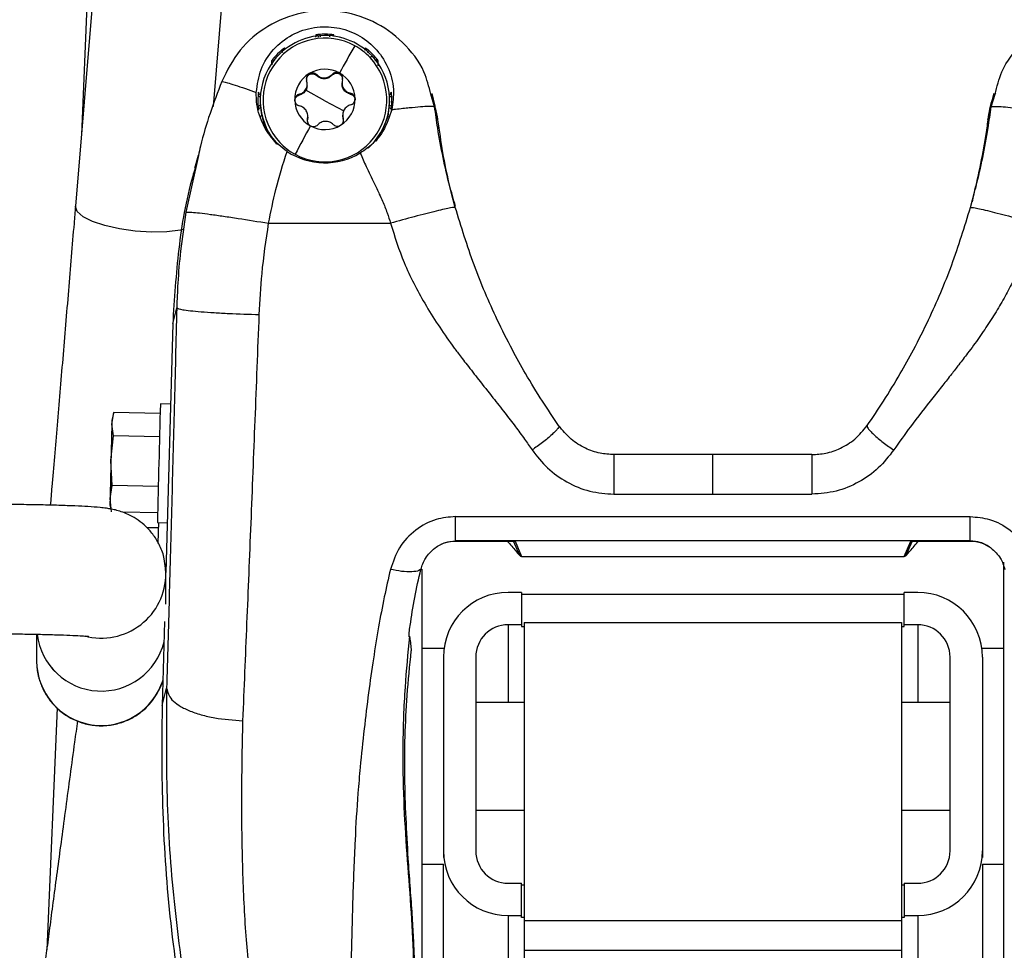
# Model space of a CAD drawing. Extents: x -8513 to 11880, y -414 to 8400.
# Drawn here: x 6497 to 6588, y 3505 to 3591 of the extents above; entities that cross this region are included whole.
import ezdxf

# ---------------------------------------------------------------- set-up
doc = ezdxf.new("R2010")
doc.units = 0
doc.header["$LTSCALE"] = 25
doc.layers.add('Arcering', color=1, linetype='Continuous')
doc.layers.add('Contour', color=4, linetype='Continuous')

# ---------------------------------------------------------------- blocks, each defined once
blk = doc.blocks.new('Ventura 400-EZ VA')
at = {"layer": 'Arcering'}
for p, q in [((563.165, 1563.553), (563.121, 1563.33)), ((564.861, 1563.421), (564.835, 1563.553)), ((560.286, 1562.208), (560.236, 1562.34)), ((563.238, 1559.781), (563.238, 1559.866)), ((564.663, 1559.812), (564.663, 1559.896)), ((557.912, 1558.053), (557.842, 1558.233)), ((561.62, 1557.968), (561.62, 1558.053)), ((564, 1557.425), (562.232, 1558.436)), ((566.357, 1558.069), (566.357, 1558.154)), ((574.175, 1556.889), (573.82, 1558.048)), ((625.825, 1556.889), (626.18, 1558.048)), ((564, 1557.425), (565.768, 1556.496)), ((574.487, 1555.674), (574.175, 1556.889)), ((625.513, 1555.674), (625.825, 1556.889)), ((562.382, 1555.661), (562.382, 1555.745)), ((565.694, 1555.732), (565.694, 1555.816)), ((552.264, 1552.371), (551.103, 1547.098)), ((558.774, 1546.08), (570.089, 1546.08)), ((549.879, 1536.749), (550.253, 1538.233)), ((590.813, 1520.947), (609.187, 1520.947)), ((576.122, 1518.867), (623.878, 1518.867)), ((576.122, 1516.596), (576.122, 1518.867)), ((623.878, 1516.596), (623.878, 1518.867)), ((623.878, 1516.602), (576.122, 1516.602)), ((576.122, 1516.596), (581.166, 1516.596)), ((582.087, 1515.248), (581.511, 1516.59)), ((581.638, 1516.58), (582.24, 1515.177)), ((617.76, 1515.177), (618.362, 1516.58)), ((618.489, 1516.59), (617.913, 1515.248)), ((618.834, 1516.596), (623.878, 1516.596)), ((582.24, 1515.177), (617.76, 1515.177)), ((581, 1508.835), (581, 1501.627)), ((619, 1508.835), (619, 1501.627)), ((548.913, 1501.339), (549.315, 1502.935)), ((581, 1481.852), (581, 1464.714)), ((619, 1481.852), (619, 1464.714)), ((582.5, 1481.381), (617.5, 1481.381)), ((582.5, 1478.63), (617.5, 1478.63))]:
    blk.add_line(p, q, dxfattribs=at)
at = {"layer": 'Arcering', "flags": 128}
for points in [[(568.937, 1560.694), (568.939, 1560.787), (568.944, 1561.16)], [(541.025, 1547.16), (540.85, 1547.634), (540.852, 1547.665)], [(550.91, 1545.509), (550.603, 1545.449), (549.33, 1545.299), (547.9, 1545.266), (546.402, 1545.353), (544.932, 1545.554), (543.581, 1545.857), (542.435, 1546.242), (541.564, 1546.686), (541.025, 1547.16)], [(581.607, 1516.582), (581.616, 1516.581), (581.638, 1516.58)], [(618.393, 1516.582), (618.384, 1516.581), (618.362, 1516.58)]]:
    blk.add_lwpolyline(points, dxfattribs=at)
at = {"layer": 'Arcering'}
for centre, radius, start, end in [((563.999, 1557.517), 5.742, 61.2037, 223.2106), ((925.952, 1359.646), 412.535, 150.53814, 150.94093), ((564.002, 1557.513), 5.744, 43.24232, 61.23959), ((452.946, 1605.881), 122.796, 339.1379, 339.23249), ((564.001, 1557.517), 5.742, 241.2037, 43.2106), ((569.243, 1560.39), 1.496, 125.59604, 134.94345), ((759.858, 1564.03), 200.823, 180.81867, 180.93157), ((533.425, 1572.489), 39.402, 338.50789, 338.78802), ((558.203, 1555.889), 0.2, 106.03785, 189.26403), ((563.994, 1556.83), 5.867, 189.2966, 201.11208), ((958.697, 1339.861), 450.761, 151.47567, 151.85531), ((563.998, 1557.52), 5.744, 223.24232, 241.23959), ((543.251, 1513.594), 5.999, 255.09886, 359.9781), ((543.25, 1505.488), 6, 180.03207, 342.64735)]:
    blk.add_arc(centre, radius, start, end, dxfattribs=at)
for points, knots in [([(563.165, 1563.553), (563.167, 1563.553), (563.19, 1563.556), (563.237, 1563.553), (563.3, 1563.527), (563.351, 1563.482), (563.386, 1563.422), (563.39, 1563.377), (563.392, 1563.355)], [0, 0, 0, 0, 0.011004, 0.208809, 0.406594, 0.60438, 0.802183, 1, 1, 1, 1]), ([(563.588, 1563.387), (563.584, 1563.424), (563.577, 1563.5), (563.536, 1563.565), (563.514, 1563.599)], [0, 0, 0, 0, 0.476898, 1, 1, 1, 1]), ([(564.486, 1563.599), (564.464, 1563.565), (564.423, 1563.5), (564.416, 1563.424), (564.412, 1563.387)], [0, 0, 0, 0, 0.523102, 1, 1, 1, 1]), ([(559.476, 1561.344), (559.448, 1561.367), (559.389, 1561.416), (559.314, 1561.433), (559.275, 1561.442)], [0, 0, 0, 0, 0.476898, 1, 1, 1, 1]), ([(559.962, 1562.128), (559.97, 1562.089), (559.987, 1562.014), (560.036, 1561.955), (560.059, 1561.927)], [0, 0, 0, 0, 0.523102, 1, 1, 1, 1]), ([(567.941, 1561.927), (567.964, 1561.955), (568.013, 1562.014), (568.03, 1562.089), (568.038, 1562.128)], [0, 0, 0, 0, 0.4768982, 1, 1, 1, 1]), ([(568.725, 1561.442), (568.686, 1561.433), (568.611, 1561.416), (568.552, 1561.367), (568.524, 1561.344)], [0, 0, 0, 0, 0.523102, 1, 1, 1, 1]), ([(559.056, 1561.16), (559.056, 1561.161), (559.071, 1561.18), (559.106, 1561.212), (559.169, 1561.238), (559.237, 1561.242), (559.304, 1561.224), (559.339, 1561.195), (559.356, 1561.181)], [0, 0, 0, 0, 0.0110044, 0.2088091, 0.4065943, 0.6043804, 0.802183, 1, 1, 1, 1]), ([(568.644, 1561.181), (568.661, 1561.195), (568.696, 1561.224), (568.763, 1561.242), (568.831, 1561.238), (568.896, 1561.212), (568.928, 1561.178), (568.944, 1561.16)], [0, 0, 0, 0, 0.1978496, 0.3956848, 0.5935035, 0.7913213, 1, 1, 1, 1]), ([(554.421, 1559.227), (554.527, 1559.221), (554.691, 1559.212), (555.63, 1558.915), (556.538, 1558.608), (557.288, 1558.341), (557.634, 1558.218)], [0, 0, 0, 0, 0.391277, 0.601733, 0.8166, 1, 1, 1, 1]), ([(557.803, 1557.891), (557.837, 1557.869), (557.902, 1557.828), (557.978, 1557.821), (558.015, 1557.817)], [0, 0, 0, 0, 0.523102, 1, 1, 1, 1]), ([(569.985, 1557.817), (570.022, 1557.821), (570.098, 1557.828), (570.163, 1557.869), (570.197, 1557.891)], [0, 0, 0, 0, 0.476898, 1, 1, 1, 1]), ([(558.015, 1556.994), (557.978, 1556.99), (557.902, 1556.983), (557.837, 1556.942), (557.803, 1556.92)], [0, 0, 0, 0, 0.4768982, 1, 1, 1, 1]), ([(557.842, 1556.565), (557.842, 1556.566), (557.839, 1556.589), (557.842, 1556.636), (557.868, 1556.7), (557.913, 1556.75), (557.973, 1556.785), (558.018, 1556.789), (558.04, 1556.791)], [0, 0, 0, 0, 0.011004, 0.208809, 0.406594, 0.60438, 0.802183, 1, 1, 1, 1]), ([(569.96, 1556.791), (569.982, 1556.789), (570.027, 1556.785), (570.087, 1556.75), (570.132, 1556.7), (570.16, 1556.635), (570.159, 1556.588), (570.158, 1556.565)], [0, 0, 0, 0, 0.19785, 0.395685, 0.593503, 0.791321, 1, 1, 1, 1]), ([(570.197, 1556.92), (570.163, 1556.942), (570.098, 1556.983), (570.022, 1556.99), (569.985, 1556.994)], [0, 0, 0, 0, 0.5231018, 1, 1, 1, 1]), ([(574.175, 1556.889), (574.062, 1556.909), (573.887, 1556.94), (572.893, 1556.873), (571.868, 1556.781), (570.912, 1556.682), (570.329, 1556.617), (570.21, 1556.604)], [0, 0, 0, 0, 0.360181, 0.553911, 0.751702, 0.949493, 1, 1, 1, 1]), ([(575.721, 1548.961), (575.675, 1549.134), (575.382, 1550.226), (574.955, 1552.182), (574.494, 1554.623), (574.268, 1556.228), (574.175, 1556.889)], [0, 0, 0, 0, 0.065271, 0.411525, 0.757753, 1, 1, 1, 1]), ([(624.279, 1548.961), (624.325, 1549.134), (624.618, 1550.226), (625.045, 1552.182), (625.506, 1554.623), (625.732, 1556.228), (625.825, 1556.889)], [0, 0, 0, 0, 0.065271, 0.411525, 0.757753, 1, 1, 1, 1]), ([(625.825, 1556.889), (625.938, 1556.909), (626.113, 1556.94), (627.107, 1556.873), (628.132, 1556.781), (629.088, 1556.682), (629.671, 1556.617), (629.79, 1556.604)], [0, 0, 0, 0, 0.360181, 0.553911, 0.751702, 0.949493, 1, 1, 1, 1]), ([(558.774, 1546.08), (558.982, 1547.128), (559.427, 1549.381), (560.122, 1551.571), (560.493, 1552.742)], [0, 0, 0, 0, 0.465172, 1, 1, 1, 1]), ([(567.282, 1552.598), (567.461, 1552.184), (567.867, 1551.238), (568.482, 1549.979), (568.996, 1548.906), (569.408, 1547.995), (569.773, 1547.098), (569.988, 1546.404), (570.089, 1546.08)], [0, 0, 0, 0, 0.190447, 0.434984, 0.591373, 0.693033, 0.856882, 1, 1, 1, 1]), ([(551.103, 1547.098), (550.922, 1545.897), (550.594, 1543.717), (550.344, 1540.753), (550.28, 1538.998), (550.253, 1538.233)], [0, 0, 0, 0, 0.408991, 0.742262, 1, 1, 1, 1]), ([(551.103, 1547.098), (551.213, 1547.114), (551.382, 1547.138), (552.344, 1547.039), (553.334, 1546.916), (554.559, 1546.745), (556.338, 1546.48), (557.814, 1546.237), (558.774, 1546.08)], [0, 0, 0, 0, 0.239577, 0.368438, 0.5, 0.631562, 0.760423, 1, 1, 1, 1]), ([(576.095, 1547.554), (576.009, 1547.557), (575.877, 1547.561), (575.123, 1547.4), (574.348, 1547.216), (573.389, 1546.974), (571.997, 1546.609), (570.841, 1546.288), (570.089, 1546.08)], [0, 0, 0, 0, 0.239577, 0.368438, 0.5, 0.631562, 0.760423, 1, 1, 1, 1]), ([(623.905, 1547.554), (623.991, 1547.557), (624.123, 1547.561), (624.877, 1547.4), (625.652, 1547.216), (626.611, 1546.974), (628.003, 1546.609), (629.159, 1546.288), (629.911, 1546.08)], [0, 0, 0, 0, 0.239577, 0.368438, 0.5, 0.631562, 0.760423, 1, 1, 1, 1]), ([(557.908, 1537.612), (557.975, 1538.878), (558.127, 1541.713), (558.544, 1544.524), (558.774, 1546.08)], [0, 0, 0, 0, 0.446472, 1, 1, 1, 1]), ([(570.089, 1546.08), (570.476, 1544.85), (571.288, 1542.272), (573.277, 1538.49), (574.978, 1535.894), (576.082, 1534.396), (576.392, 1533.986), (576.766, 1533.496), (577.393, 1532.683), (578.339, 1531.472), (579.518, 1529.986), (580.665, 1528.534), (581.64, 1527.256), (582.485, 1526.113), (582.987, 1525.386), (583.221, 1525.047)], [0, 0, 0, 0, 0.154149, 0.323128, 0.509548, 0.525996, 0.54656, 0.571235, 0.600017, 0.66988, 0.756098, 0.828239, 0.892907, 0.950146, 1, 1, 1, 1]), ([(629.911, 1546.08), (629.784, 1545.627), (629.525, 1544.708), (629.029, 1543.336), (628.448, 1541.945), (627.775, 1540.536), (627.012, 1539.11), (626.158, 1537.667), (625.212, 1536.207), (624.359, 1534.987), (623.548, 1533.903), (622.861, 1533.011), (622.093, 1532.025), (621.291, 1531.005), (620.01, 1529.39), (618.45, 1527.417), (617.289, 1525.77), (616.779, 1525.047)], [0, 0, 0, 0, 0.056293, 0.114394, 0.174477, 0.236702, 0.301213, 0.368141, 0.437602, 0.509703, 0.5467, 0.600141, 0.644884, 0.696903, 0.756183, 0.892939, 1, 1, 1, 1]), ([(550.253, 1538.233), (550.175, 1535.151), (550.02, 1529.039), (549.784, 1520.052), (549.548, 1511.305), (549.392, 1505.724), (549.315, 1502.935)], [0, 0, 0, 0, 0.2543425, 0.5044711, 0.7523507, 1, 1, 1, 1]), ([(550.253, 1538.233), (550.36, 1538.177), (550.526, 1538.089), (551.485, 1537.965), (552.473, 1537.872), (553.696, 1537.786), (555.473, 1537.688), (556.949, 1537.642), (557.908, 1537.612)], [0, 0, 0, 0, 0.239546, 0.368418, 0.5, 0.631582, 0.760454, 1, 1, 1, 1]), ([(556.391, 1499.928), (556.517, 1502.921), (556.77, 1508.91), (557.15, 1518.239), (557.531, 1527.814), (557.782, 1534.335), (557.908, 1537.612)], [0, 0, 0, 0, 0.248729, 0.497578, 0.747475, 1, 1, 1, 1]), ([(585.681, 1527.32), (585.69, 1527.291), (585.711, 1527.23), (585.612, 1527.05), (585.407, 1526.8), (585.087, 1526.484), (584.676, 1526.125), (584.206, 1525.75), (583.714, 1525.384), (583.381, 1525.157), (583.221, 1525.047)], [0, 0, 0, 0, 0.115192, 0.238397, 0.36759, 0.5, 0.63241, 0.761603, 0.884808, 1, 1, 1, 1]), ([(614.319, 1527.32), (614.31, 1527.291), (614.289, 1527.23), (614.388, 1527.05), (614.593, 1526.8), (614.913, 1526.484), (615.324, 1526.125), (615.794, 1525.75), (616.286, 1525.384), (616.619, 1525.157), (616.779, 1525.047)], [0, 0, 0, 0, 0.115192, 0.238397, 0.36759, 0.5, 0.63241, 0.761603, 0.884808, 1, 1, 1, 1]), ([(583.221, 1525.047), (583.673, 1524.464), (584.576, 1523.299), (586.436, 1522.016), (588.534, 1521.112), (590.058, 1521.001), (590.813, 1520.947)], [0, 0, 0, 0, 0.247141, 0.494271, 0.749503, 1, 1, 1, 1]), ([(616.779, 1525.047), (616.327, 1524.464), (615.424, 1523.299), (613.565, 1522.016), (611.467, 1521.111), (609.942, 1521.001), (609.187, 1520.947)], [0, 0, 0, 0, 0.247114, 0.49427, 0.749477, 1, 1, 1, 1]), ([(590.813, 1524.62), (590.813, 1524.613), (590.813, 1524.598), (590.813, 1524.396), (590.813, 1524.044), (590.813, 1523.538), (590.813, 1522.921), (590.813, 1522.248), (590.813, 1521.577), (590.813, 1521.151), (590.813, 1520.947)], [0, 0, 0, 0, 0.113542, 0.236364, 0.366258, 0.5, 0.633742, 0.763636, 0.886458, 1, 1, 1, 1]), ([(600, 1520.947), (600, 1521.151), (600, 1521.577), (600, 1522.248), (600, 1522.921), (600, 1523.538), (600, 1524.044), (600, 1524.396), (600, 1524.598), (600, 1524.613), (600, 1524.62)], [0, 0, 0, 0, 0.113542, 0.236364, 0.366258, 0.5, 0.633742, 0.763636, 0.886458, 1, 1, 1, 1]), ([(609.187, 1524.62), (609.187, 1524.613), (609.187, 1524.598), (609.187, 1524.396), (609.187, 1524.044), (609.187, 1523.538), (609.187, 1522.921), (609.187, 1522.248), (609.187, 1521.577), (609.187, 1521.151), (609.187, 1520.947)], [0, 0, 0, 0, 0.1135421, 0.2363643, 0.3662582, 0.5, 0.6337418, 0.7636357, 0.8864579, 1, 1, 1, 1]), ([(576.122, 1518.867), (575.513, 1518.812), (574.184, 1518.694), (572.328, 1517.677), (570.79, 1516.048), (570.315, 1514.659), (570.077, 1513.962)], [0, 0, 0, 0, 0.213897, 0.467144, 0.732737, 1, 1, 1, 1]), ([(623.878, 1518.867), (624.487, 1518.812), (625.816, 1518.694), (627.672, 1517.677), (629.21, 1516.048), (629.685, 1514.659), (629.923, 1513.962)], [0, 0, 0, 0, 0.213897, 0.467144, 0.732737, 1, 1, 1, 1]), ([(574.214, 1515.967), (574.527, 1516.162), (575.103, 1516.521), (575.802, 1516.577), (576.122, 1516.602)], [0, 0, 0, 0, 0.542951, 1, 1, 1, 1]), ([(625.786, 1515.967), (625.473, 1516.162), (624.897, 1516.521), (624.198, 1516.577), (623.878, 1516.602)], [0, 0, 0, 0, 0.542951, 1, 1, 1, 1]), ([(570.077, 1513.962), (569.883, 1513.111), (569.478, 1511.338), (568.961, 1508.574), (568.475, 1505.606), (568.03, 1502.439), (567.624, 1499.082), (567.302, 1495.985), (566.993, 1492.539), (566.763, 1488.464), (566.553, 1483.088), (566.468, 1479.251), (566.421, 1477.161)], [0, 0, 0, 0, 0.066539, 0.138708, 0.216577, 0.300206, 0.389648, 0.484944, 0.550287, 0.670493, 0.82046, 1, 1, 1, 1]), ([(572.905, 1513.973), (572.848, 1513.933), (572.677, 1513.814), (572.096, 1513.72), (571.148, 1513.754), (570.426, 1513.894), (570.077, 1513.962)], [0, 0, 0, 0, 0.146615, 0.437677, 0.728738, 1, 1, 1, 1]), ([(572.117, 1472.416), (572.187, 1474.245), (572.322, 1477.753), (571.992, 1482.764), (571.615, 1487.599), (571.3, 1492.529), (571.227, 1497.661), (571.388, 1502.737), (571.72, 1506.173), (571.873, 1507.76)], [0, 0, 0, 0, 0.1537313, 0.2948143, 0.4370807, 0.5816694, 0.7278767, 0.8743031, 1, 1, 1, 1]), ([(549.315, 1502.935), (549.286, 1499.556), (549.228, 1492.841), (549.891, 1483.227), (550.718, 1477.209), (551.122, 1474.267)], [0, 0, 0, 0, 0.341146, 0.677859, 1, 1, 1, 1]), ([(549.315, 1502.935), (549.407, 1502.576), (549.549, 1502.023), (550.43, 1501.341), (551.343, 1500.864), (552.478, 1500.471), (554.128, 1500.077), (555.499, 1499.987), (556.391, 1499.928)], [0, 0, 0, 0, 0.23942, 0.368337, 0.5, 0.631663, 0.76058, 1, 1, 1, 1]), ([(557.257, 1474.133), (557.061, 1475.946), (556.652, 1479.735), (556.36, 1485.842), (556.244, 1492.594), (556.341, 1497.424), (556.391, 1499.928)], [0, 0, 0, 0, 0.220052, 0.460093, 0.720103, 1, 1, 1, 1])]:
    blk.add_open_spline(points, degree=3, knots=knots, dxfattribs=at)
at = {"layer": 'Contour'}
for p, q in [((547.081, 1622.936), (540.852, 1547.665)), ((553.657, 1556.901), (559.124, 1622.967)), ((543.762, 1609.893), (541.4, 1554.286)), ((562.353, 1558.908), (562.353, 1559.001)), ((565.583, 1559.111), (565.583, 1559.018)), ((557.521, 1558.274), (557.513, 1558.254)), ((574.239, 1556.943), (573.938, 1558.107)), ((626.062, 1558.107), (625.761, 1556.943)), ((558, 1557.5), (558, 1557.406)), ((570, 1557.406), (570, 1557.5)), ((562.401, 1555.919), (562.382, 1555.661)), ((562.417, 1555.913), (562.417, 1556.006)), ((565.647, 1556.117), (565.647, 1556.024)), ((565.694, 1555.731), (565.65, 1556.105)), ((569.259, 1554.519), (568.719, 1553.703)), ((552.227, 1552.381), (551.907, 1551.145)), ((576.095, 1547.554), (575.721, 1548.961)), ((623.905, 1547.554), (624.279, 1548.961)), ((549.879, 1536.749), (549.25, 1513.665)), ((544.232, 1527.455), (544.426, 1528.535)), ((544.429, 1528.548), (544.245, 1527.923)), ((548.706, 1528.43), (544.426, 1528.535)), ((549.676, 1529.291), (548.73, 1529.314)), ((544.369, 1526.367), (544.232, 1527.455)), ((544.147, 1524.064), (544.369, 1526.367)), ((548.651, 1526.262), (544.369, 1526.367)), ((544.257, 1521.752), (544.147, 1524.064)), ((609.187, 1524.62), (590.813, 1524.62)), ((544.063, 1520.533), (544.257, 1521.752)), ((548.539, 1521.648), (544.257, 1521.752)), ((544.2, 1519.306), (544.063, 1520.533)), ((544.05, 1519.925), (544.136, 1519.567)), ((548.481, 1519.201), (545.212, 1519.281)), ((548.539, 1517.809), (547.487, 1517.835)), ((548.462, 1518.317), (549.376, 1518.295)), ((576.122, 1516.596), (581.166, 1516.596)), ((576.122, 1516.596), (576.122, 1516.596)), ((580.931, 1516.596), (581.011, 1516.501)), ((581.166, 1516.596), (581.166, 1516.596)), ((618.834, 1516.596), (623.878, 1516.596)), ((618.834, 1516.596), (618.834, 1516.596)), ((618.989, 1516.501), (619.069, 1516.596)), ((623.878, 1516.596), (623.878, 1516.596)), ((582.24, 1515.175), (617.76, 1515.175)), ((549.15, 1514.461), (549.271, 1514.458)), ((549.25, 1513.592), (549.195, 1514.069)), ((549.25, 1513.592), (549.231, 1514.068)), ((573, 1513.977), (573, 1469.902)), ((627, 1469.902), (627, 1514.627)), ((549.25, 1510.734), (549.25, 1513.592)), ((582.25, 1511.833), (581, 1511.833)), ((582.25, 1511.833), (582.25, 1508.661)), ((582.25, 1511.659), (617.75, 1511.659)), ((619, 1511.833), (617.75, 1511.833)), ((617.75, 1508.661), (617.75, 1511.833)), ((549.126, 1509.146), (548.913, 1501.339)), ((582.25, 1508.835), (581, 1508.835)), ((582.25, 1508.661), (582.5, 1508.661)), ((582.5, 1509.035), (617.5, 1509.035)), ((582.5, 1509.035), (582.5, 1389.547)), ((617.5, 1509.035), (617.5, 1389.547)), ((617.5, 1508.661), (617.75, 1508.661)), ((619, 1508.835), (617.75, 1508.835)), ((537.25, 1507.952), (537.25, 1505.485)), ((575, 1506.627), (573, 1506.627)), ((627, 1506.627), (625, 1506.627)), ((575, 1505.837), (575, 1487.242)), ((578, 1505.837), (578, 1487.848)), ((622, 1487.848), (622, 1505.837)), ((625, 1505.837), (625, 1487.242)), ((539.141, 1501.114), (538.188, 1478.686)), ((582.5, 1501.627), (578, 1501.627)), ((622, 1501.627), (617.5, 1501.627)), ((578, 1491.627), (582.5, 1491.627)), ((617.5, 1491.627), (622, 1491.627)), ((573, 1486.627), (575, 1486.627)), ((575, 1459.004), (575, 1486.627)), ((625, 1486.627), (627, 1486.627)), ((625, 1486.627), (625, 1459.004)), ((581, 1484.85), (582.25, 1484.85)), ((582.25, 1481.677), (582.25, 1484.85)), ((582.5, 1484.675), (582.25, 1484.675)), ((617.75, 1484.675), (617.5, 1484.675)), ((617.75, 1484.85), (617.75, 1481.677)), ((617.75, 1484.85), (619, 1484.85)), ((581, 1481.852), (582.25, 1481.852)), ((617.75, 1481.852), (619, 1481.852)), ((582.5, 1481.677), (582.25, 1481.677)), ((617.75, 1481.677), (617.5, 1481.677))]:
    blk.add_line(p, q, dxfattribs=at)
at = {"layer": 'Contour', "flags": 128}
for points in [[(570, 1557.406), (569.827, 1555.978), (569.259, 1554.519)], [(569.259, 1554.613), (568.439, 1553.466), (568.009, 1553.039)], [(548.551, 1518.315), (548.529, 1517.395), (548.505, 1516.385)]]:
    blk.add_lwpolyline(points, dxfattribs=at)
at = {"layer": 'Contour'}
for centre, radius, start, end in [((564, 1557.494), 6.002, 43.24506, 151.19434), ((564, 1557.398), 6.22, 85.52139, 94.47861), ((563.997, 1557.403), 6.214, 130.5012, 139.46388), ((564.003, 1557.403), 6.214, 40.53612, 49.4988), ((564.006, 1557.5), 5.994, 331.20918, 43.24764), ((563.994, 1557.5), 5.994, 151.20918, 223.24764), ((563.998, 1557.566), 2.798, 121.20017, 181.21847), ((564, 1557.563), 2.801, 61.24035, 121.20627), ((564.002, 1557.566), 2.798, 1.23164, 61.24742), ((563.992, 1557.406), 6.208, 175.51593, 184.48407), ((564.008, 1557.406), 6.208, 355.51593, 4.48407), ((563.994, 1557.406), 5.994, 180.00193, 221.71794), ((563.998, 1557.566), 2.798, 181.23164, 241.24742), ((564.002, 1557.566), 2.798, 301.20017, 1.21847), ((564, 1557.569), 2.801, 241.24035, 301.20627), ((564, 1558.076), 6.385, 236.67951, 300.93252), ((2898.266, 1466.426), 2350.377, 178.466777, 178.734928), ((591.852, 1526.363), 47.632, 178.12294, 178.68617), ((3118.284, 1461.516), 2574.896, 178.532584, 178.608067), ((3468.558, 1452.197), 2925.293, 178.592242, 178.661417), ((601.88, 1518.989), 57.838, 178.47046, 179.07255), ((582.24, 1515.377), 0.2, 220.04315, 270.05847), ((617.76, 1515.377), 0.2, 269.94153, 319.95685), ((580.998, 1505.835), 5.998, 89.98255, 179.98254), ((619.002, 1505.835), 5.998, 0.01746, 90.01745), ((580.999, 1505.836), 2.999, 89.98255, 179.98254), ((619.001, 1505.836), 2.999, 0.01746, 90.01745), ((543.25, 1508.678), 6, 187.09679, 346.06659), ((543.25, 1508.679), 6.001, 187.1273, 346.06486), ((1341.902, 1593.224), 774.765, 186.34041, 186.433798), ((580.998, 1487.85), 5.998, 180.01746, 270.01745), ((580.999, 1487.849), 2.999, 180.01746, 270.01745), ((619.001, 1487.849), 2.999, 269.98255, 359.98254), ((619.002, 1487.85), 5.998, 269.98255, 359.98254)]:
    blk.add_arc(centre, radius, start, end, dxfattribs=at)
for centre, major_axis, start_param, end_param in [((580.996, 1516.547), (-1.091, 1.3), 1.596889, 3.176412), ((619.004, 1516.547), (1.091, 1.3), 3.106773, 4.686296)]:
    blk.add_ellipse(centre, major_axis=major_axis, ratio=0.010504, start_param=start_param, end_param=end_param, dxfattribs=at)
for points, knots in [([(573.82, 1558.048), (573.647, 1558.752), (573.202, 1560.556), (571.313, 1562.972), (568.536, 1564.959), (565.228, 1565.916), (561.793, 1565.756), (558.614, 1564.483), (555.943, 1562.272), (554.928, 1560.242), (554.421, 1559.227)], [0, 0, 0, 0, 0.083849, 0.214728, 0.345607, 0.476485, 0.607364, 0.738243, 0.869121, 1, 1, 1, 1]), ([(626.18, 1558.048), (626.353, 1558.752), (626.798, 1560.556), (628.687, 1562.972), (631.464, 1564.959), (634.772, 1565.916), (638.207, 1565.756), (641.386, 1564.483), (644.057, 1562.272), (645.072, 1560.242), (645.579, 1559.227)], [0, 0, 0, 0, 0.0838495, 0.2147281, 0.3456068, 0.4764854, 0.6073641, 0.7382427, 0.8691214, 1, 1, 1, 1]), ([(557.634, 1558.218), (557.733, 1558.944), (557.93, 1560.394), (559.146, 1562.276), (560.882, 1563.651), (562.97, 1564.348), (565.109, 1564.327), (567.081, 1563.649), (568.742, 1562.388), (569.922, 1560.627), (570.484, 1558.597), (570.297, 1557.238), (570.21, 1556.604)], [0, 0, 0, 0, 0.1048752, 0.2097502, 0.3142052, 0.4158393, 0.512211, 0.6068711, 0.7035199, 0.804251, 0.9085879, 1, 1, 1, 1]), ([(563.514, 1563.599), (563.481, 1563.596), (563.4, 1563.588), (563.28, 1563.572), (563.206, 1563.56), (563.166, 1563.553), (563.165, 1563.553)], [0, 0, 0, 0, 0.245594, 0.588717, 0.993041, 1, 1, 1, 1]), ([(564.835, 1563.553), (564.834, 1563.553), (564.794, 1563.56), (564.72, 1563.572), (564.6, 1563.588), (564.519, 1563.596), (564.486, 1563.599)], [0, 0, 0, 0, 0.0069593, 0.4112832, 0.7544056, 1, 1, 1, 1]), ([(560.236, 1562.34), (560.235, 1562.34), (560.203, 1562.317), (560.144, 1562.274), (560.05, 1562.202), (559.988, 1562.15), (559.962, 1562.128)], [0, 0, 0, 0, 0.0069593, 0.4112832, 0.7544056, 1, 1, 1, 1]), ([(560.172, 1562.112), (560.166, 1562.128), (560.153, 1562.164), (560.159, 1562.227), (560.185, 1562.292), (560.218, 1562.324), (560.236, 1562.34)], [0, 0, 0, 0, 0.191374, 0.456072, 0.72077, 1, 1, 1, 1]), ([(568.038, 1562.128), (568.012, 1562.15), (567.95, 1562.202), (567.856, 1562.274), (567.797, 1562.317), (567.765, 1562.34), (567.764, 1562.34)], [0, 0, 0, 0, 0.245594, 0.588717, 0.993041, 1, 1, 1, 1]), ([(567.764, 1562.34), (567.765, 1562.339), (567.784, 1562.325), (567.815, 1562.29), (567.841, 1562.227), (567.847, 1562.164), (567.834, 1562.127), (567.828, 1562.112)], [0, 0, 0, 0, 0.014705, 0.279024, 0.543316, 0.80761, 1, 1, 1, 1]), ([(559.275, 1561.442), (559.253, 1561.415), (559.2, 1561.353), (559.126, 1561.257), (559.08, 1561.195), (559.056, 1561.161), (559.056, 1561.16)], [0, 0, 0, 0, 0.245594, 0.588717, 0.993041, 1, 1, 1, 1]), ([(568.944, 1561.16), (568.944, 1561.161), (568.92, 1561.195), (568.874, 1561.257), (568.8, 1561.353), (568.747, 1561.415), (568.725, 1561.442)], [0, 0, 0, 0, 0.006959, 0.411283, 0.754406, 1, 1, 1, 1]), ([(562.549, 1559.959), (562.496, 1559.919), (562.391, 1559.839), (562.3, 1559.664), (562.267, 1559.477), (562.293, 1559.36), (562.306, 1559.301)], [0, 0, 0, 0, 0.2498131, 0.4997184, 0.7498136, 1, 1, 1, 1]), ([(562.286, 1559.434), (562.291, 1559.483), (562.302, 1559.593), (562.394, 1559.753), (562.543, 1559.885), (562.73, 1559.956), (562.923, 1559.958), (563.103, 1559.899), (563.193, 1559.82), (563.238, 1559.781)], [0, 0, 0, 0, 0.115499, 0.263097, 0.410521, 0.55783, 0.705149, 0.852609, 1, 1, 1, 1]), ([(563.238, 1559.866), (563.193, 1559.905), (563.103, 1559.983), (562.924, 1560.041), (562.727, 1560.043), (562.608, 1559.987), (562.549, 1559.959)], [0, 0, 0, 0, 0.249846, 0.500274, 0.750366, 1, 1, 1, 1]), ([(563.238, 1559.866), (563.336, 1559.783), (563.484, 1559.658), (563.747, 1559.577), (563.958, 1559.558), (564.167, 1559.586), (564.426, 1559.678), (564.569, 1559.809), (564.663, 1559.896)], [0, 0, 0, 0, 0.249567, 0.374933, 0.500467, 0.625573, 0.750776, 1, 1, 1, 1]), ([(564.663, 1559.812), (564.568, 1559.725), (564.426, 1559.594), (564.166, 1559.501), (563.957, 1559.473), (563.746, 1559.493), (563.483, 1559.574), (563.336, 1559.698), (563.238, 1559.781)], [0, 0, 0, 0, 0.249567, 0.374933, 0.500467, 0.625573, 0.750776, 1, 1, 1, 1]), ([(565.348, 1560.019), (565.287, 1560.044), (565.165, 1560.095), (564.97, 1560.085), (564.793, 1560.019), (564.706, 1559.937), (564.663, 1559.896)], [0, 0, 0, 0, 0.249841, 0.499753, 0.749858, 1, 1, 1, 1]), ([(564.663, 1559.812), (564.706, 1559.853), (564.793, 1559.935), (564.97, 1560.001), (565.164, 1560.008), (565.354, 1559.945), (565.508, 1559.818), (565.608, 1559.659), (565.624, 1559.546), (565.632, 1559.495)], [0, 0, 0, 0, 0.146244, 0.29268, 0.438951, 0.58505, 0.731034, 0.877028, 1, 1, 1, 1]), ([(565.618, 1559.372), (565.629, 1559.431), (565.65, 1559.549), (565.608, 1559.734), (565.511, 1559.906), (565.402, 1559.981), (565.348, 1560.019)], [0, 0, 0, 0, 0.249853, 0.500289, 0.750382, 1, 1, 1, 1]), ([(554.421, 1559.227), (553.677, 1557.258), (552.827, 1555.008), (552.326, 1552.663), (552.264, 1552.371)], [0, 0, 0, 0, 0.875407, 1, 1, 1, 1]), ([(561.619, 1558.052), (561.739, 1558.095), (561.918, 1558.159), (562.118, 1558.345), (562.239, 1558.517), (562.32, 1558.713), (562.372, 1558.985), (562.332, 1559.175), (562.306, 1559.301)], [0, 0, 0, 0, 0.249567, 0.374932, 0.500467, 0.625573, 0.750776, 1, 1, 1, 1]), ([(562.35, 1558.831), (562.341, 1558.764), (562.324, 1558.628), (562.263, 1558.5), (562.232, 1558.436)], [0, 0, 0, 0, 0.499638, 1, 1, 1, 1]), ([(565.618, 1559.372), (565.597, 1559.244), (565.566, 1559.053), (565.629, 1558.783), (565.719, 1558.591), (565.848, 1558.424), (566.055, 1558.247), (566.236, 1558.191), (566.357, 1558.154)], [0, 0, 0, 0, 0.249567, 0.374933, 0.500467, 0.625573, 0.750776, 1, 1, 1, 1]), ([(566.357, 1558.069), (566.236, 1558.107), (566.054, 1558.163), (565.847, 1558.34), (565.717, 1558.507), (565.631, 1558.699), (565.581, 1558.877), (565.594, 1558.982), (565.599, 1559.022)], [0, 0, 0, 0, 0.301176, 0.452465, 0.603958, 0.754936, 0.90603, 1, 1, 1, 1]), ([(560.484, 1552.746), (559.975, 1553.151), (558.959, 1553.959), (557.99, 1555.661), (557.63, 1557.122), (557.633, 1558.016), (557.634, 1558.218)], [0, 0, 0, 0, 0.291585, 0.581721, 0.905109, 1, 1, 1, 1]), ([(557.842, 1558.233), (557.842, 1558.232), (557.836, 1558.194), (557.826, 1558.122), (557.813, 1558.005), (557.806, 1557.925), (557.803, 1557.891)], [0, 0, 0, 0, 0.006959, 0.411283, 0.754406, 1, 1, 1, 1]), ([(558.04, 1558.006), (558.018, 1558.008), (557.973, 1558.013), (557.913, 1558.047), (557.868, 1558.098), (557.84, 1558.163), (557.841, 1558.209), (557.842, 1558.233)], [0, 0, 0, 0, 0.19785, 0.395685, 0.593503, 0.791321, 1, 1, 1, 1]), ([(561.62, 1558.053), (561.564, 1558.034), (561.453, 1557.996), (561.315, 1557.871), (561.217, 1557.703), (561.206, 1557.572), (561.201, 1557.506)], [0, 0, 0, 0, 0.249825, 0.500119, 0.750182, 1, 1, 1, 1]), ([(561.202, 1557.434), (561.208, 1557.495), (561.218, 1557.623), (561.316, 1557.787), (561.453, 1557.912), (561.564, 1557.949), (561.62, 1557.968)], [0, 0, 0, 0, 0.239024, 0.4926, 0.746419, 1, 1, 1, 1]), ([(562.232, 1558.436), (562.194, 1558.377), (562.119, 1558.259), (561.917, 1558.075), (561.738, 1558.011), (561.619, 1557.968)], [0, 0, 0, 0, 0.250475, 0.501108, 1, 1, 1, 1]), ([(566.799, 1557.626), (566.791, 1557.691), (566.775, 1557.822), (566.669, 1557.985), (566.526, 1558.104), (566.413, 1558.137), (566.357, 1558.154)], [0, 0, 0, 0, 0.249709, 0.499709, 0.749878, 1, 1, 1, 1]), ([(566.357, 1558.069), (566.413, 1558.053), (566.526, 1558.02), (566.672, 1557.901), (566.767, 1557.737), (566.809, 1557.601), (566.798, 1557.533), (566.798, 1557.53)], [0, 0, 0, 0, 0.246441, 0.493208, 0.739698, 0.985898, 1, 1, 1, 1]), ([(570.158, 1558.233), (570.158, 1558.232), (570.161, 1558.208), (570.158, 1558.161), (570.132, 1558.098), (570.087, 1558.047), (570.027, 1558.013), (569.982, 1558.008), (569.96, 1558.006)], [0, 0, 0, 0, 0.0110044, 0.2088091, 0.4065943, 0.6043804, 0.802183, 1, 1, 1, 1]), ([(570.197, 1557.891), (570.194, 1557.925), (570.187, 1558.005), (570.174, 1558.122), (570.164, 1558.194), (570.158, 1558.232), (570.158, 1558.233)], [0, 0, 0, 0, 0.245594, 0.588717, 0.993041, 1, 1, 1, 1]), ([(626.23, 1558.151), (626.142, 1557.996), (625.713, 1557.235), (625.602, 1556.366), (625.513, 1555.674)], [0, 0, 0, 0, 0.203664, 1, 1, 1, 1]), ([(557.803, 1556.92), (557.806, 1556.886), (557.813, 1556.805), (557.826, 1556.683), (557.836, 1556.607), (557.842, 1556.565), (557.842, 1556.565)], [0, 0, 0, 0, 0.245594, 0.588717, 0.993041, 1, 1, 1, 1]), ([(561.201, 1557.506), (561.209, 1557.441), (561.225, 1557.31), (561.331, 1557.143), (561.474, 1557.019), (561.587, 1556.982), (561.643, 1556.964)], [0, 0, 0, 0, 0.249709, 0.499709, 0.749878, 1, 1, 1, 1]), ([(562.382, 1555.745), (562.403, 1555.869), (562.434, 1556.054), (562.371, 1556.319), (562.281, 1556.51), (562.152, 1556.678), (561.945, 1556.86), (561.764, 1556.922), (561.643, 1556.964)], [0, 0, 0, 0, 0.249567, 0.374933, 0.500467, 0.625573, 0.750776, 1, 1, 1, 1]), ([(566.381, 1557.065), (566.261, 1557.018), (566.082, 1556.948), (565.882, 1556.757), (565.761, 1556.583), (565.68, 1556.388), (565.628, 1556.122), (565.668, 1555.938), (565.694, 1555.816)], [0, 0, 0, 0, 0.2495674, 0.3749325, 0.5004665, 0.6255734, 0.7507762, 1, 1, 1, 1]), ([(566.38, 1557.065), (566.436, 1557.086), (566.547, 1557.127), (566.685, 1557.257), (566.783, 1557.428), (566.794, 1557.56), (566.799, 1557.626)], [0, 0, 0, 0, 0.249825, 0.500119, 0.750182, 1, 1, 1, 1]), ([(570.158, 1556.565), (570.158, 1556.565), (570.164, 1556.607), (570.174, 1556.683), (570.187, 1556.805), (570.194, 1556.886), (570.197, 1556.92)], [0, 0, 0, 0, 0.006959, 0.411283, 0.754406, 1, 1, 1, 1]), ([(574.487, 1555.674), (574.469, 1555.8), (574.41, 1556.226), (574.295, 1556.643), (574.213, 1556.937)], [0, 0, 0, 0, 0.295346, 1, 1, 1, 1]), ([(570.21, 1556.604), (569.981, 1555.926), (569.522, 1554.569), (568.332, 1553.283), (567.491, 1552.735), (567.272, 1552.593)], [0, 0, 0, 0, 0.4253407, 0.851053, 1, 1, 1, 1]), ([(562.382, 1555.745), (562.371, 1555.689), (562.35, 1555.575), (562.392, 1555.394), (562.489, 1555.226), (562.598, 1555.151), (562.652, 1555.113)], [0, 0, 0, 0, 0.249853, 0.500289, 0.750382, 1, 1, 1, 1]), ([(562.652, 1555.113), (562.713, 1555.088), (562.835, 1555.036), (563.03, 1555.043), (563.207, 1555.104), (563.294, 1555.182), (563.337, 1555.221)], [0, 0, 0, 0, 0.249841, 0.499753, 0.749858, 1, 1, 1, 1]), ([(564.762, 1555.251), (564.664, 1555.33), (564.516, 1555.448), (564.253, 1555.525), (564.042, 1555.543), (563.833, 1555.515), (563.574, 1555.428), (563.431, 1555.304), (563.337, 1555.221)], [0, 0, 0, 0, 0.249567, 0.374933, 0.500467, 0.625573, 0.750776, 1, 1, 1, 1]), ([(564.762, 1555.252), (564.807, 1555.214), (564.897, 1555.14), (565.076, 1555.087), (565.273, 1555.088), (565.392, 1555.145), (565.451, 1555.173)], [0, 0, 0, 0, 0.249846, 0.500274, 0.750366, 1, 1, 1, 1]), ([(565.451, 1555.173), (565.504, 1555.213), (565.609, 1555.292), (565.7, 1555.464), (565.733, 1555.647), (565.707, 1555.76), (565.694, 1555.816)], [0, 0, 0, 0, 0.249813, 0.499718, 0.749814, 1, 1, 1, 1]), ([(576.115, 1547.657), (575.925, 1548.322), (575.174, 1550.952), (574.78, 1553.655), (574.487, 1555.674)], [0, 0, 0, 0, 0.253, 1, 1, 1, 1]), ([(625.513, 1555.674), (625.496, 1555.548), (625.411, 1554.919), (625.031, 1552.365), (624.479, 1549.968), (624.042, 1548.067)], [0, 0, 0, 0, 0.049155, 0.245788, 1, 1, 1, 1]), ([(551.936, 1551.136), (551.867, 1550.907), (551.133, 1548.474), (550.319, 1543.662), (550.027, 1539.061), (549.879, 1536.749)], [0, 0, 0, 0, 0.049128, 0.522075, 1, 1, 1, 1]), ([(540.852, 1547.665), (540.808, 1547.135), (540.68, 1545.595), (540.463, 1542.981), (540.201, 1539.831), (539.935, 1536.659), (539.67, 1533.499), (539.407, 1530.383), (539.15, 1527.339), (538.901, 1524.406), (538.689, 1521.916), (538.566, 1520.485), (538.518, 1519.925)], [0, 0, 0, 0, 0.057324, 0.166363, 0.275439, 0.384517, 0.493596, 0.602673, 0.711747, 0.820815, 0.929875, 1, 1, 1, 1]), ([(585.681, 1527.32), (585.173, 1528.068), (584.11, 1529.632), (582.679, 1531.994), (581.28, 1534.51), (579.614, 1537.844), (577.747, 1542.19), (576.647, 1545.761), (576.095, 1547.554)], [0, 0, 0, 0, 0.12065, 0.252558, 0.365132, 0.503673, 0.750729, 1, 1, 1, 1]), ([(614.319, 1527.32), (614.827, 1528.068), (615.89, 1529.632), (617.321, 1531.994), (618.72, 1534.51), (620.386, 1537.844), (622.253, 1542.19), (623.353, 1545.761), (623.905, 1547.554)], [0, 0, 0, 0, 0.12065, 0.252558, 0.365132, 0.503673, 0.750729, 1, 1, 1, 1]), ([(590.813, 1524.62), (590.382, 1524.646), (589.469, 1524.702), (588.103, 1525.185), (586.739, 1526.022), (586.045, 1526.874), (585.681, 1527.32)], [0, 0, 0, 0, 0.211895, 0.448417, 0.710811, 1, 1, 1, 1]), ([(609.187, 1524.62), (609.618, 1524.646), (610.531, 1524.702), (611.897, 1525.185), (613.261, 1526.022), (613.955, 1526.874), (614.319, 1527.32)], [0, 0, 0, 0, 0.211895, 0.448417, 0.710811, 1, 1, 1, 1]), ([(549.195, 1514.069), (549.173, 1514.367), (549.119, 1515.082), (548.729, 1516.124), (548.149, 1517.122), (547.449, 1517.924), (546.699, 1518.541), (545.952, 1518.984), (545.262, 1519.277), (544.665, 1519.459), (544.159, 1519.569), (543.662, 1519.648), (543.002, 1519.722), (542.101, 1519.789), (540.822, 1519.854), (539.353, 1519.906), (537.673, 1519.949), (535.862, 1519.981), (533.949, 1520.002), (532.391, 1520.01), (531.49, 1520.01), (531.25, 1520.011)], [0, 0, 0, 0, 0.034784, 0.083299, 0.127895, 0.16913, 0.207158, 0.241826, 0.272718, 0.3006, 0.329561, 0.364235, 0.414597, 0.501982, 0.579603, 0.661516, 0.740389, 0.818072, 0.895214, 0.972099, 1, 1, 1, 1]), ([(574.214, 1515.967), (574.497, 1516.144), (575.077, 1516.506), (575.768, 1516.566), (576.122, 1516.596)], [0, 0, 0, 0, 0.487583, 1, 1, 1, 1]), ([(581.166, 1516.596), (581.216, 1516.596), (581.318, 1516.596), (581.459, 1516.593), (581.561, 1516.589), (581.624, 1516.584), (581.633, 1516.581), (581.638, 1516.58)], [0, 0, 0, 0, 0.228622, 0.46507, 0.697155, 0.848007, 1, 1, 1, 1]), ([(618.362, 1516.58), (618.367, 1516.581), (618.376, 1516.584), (618.439, 1516.589), (618.541, 1516.593), (618.682, 1516.596), (618.784, 1516.596), (618.834, 1516.596)], [0, 0, 0, 0, 0.151993, 0.302845, 0.53493, 0.771378, 1, 1, 1, 1]), ([(623.878, 1516.596), (624.232, 1516.566), (624.923, 1516.506), (625.503, 1516.144), (625.786, 1515.967)], [0, 0, 0, 0, 0.512417, 1, 1, 1, 1]), ([(572.905, 1513.973), (573.02, 1514.326), (573.27, 1515.098), (573.882, 1515.662), (574.214, 1515.967)], [0, 0, 0, 0, 0.457381, 1, 1, 1, 1]), ([(625.786, 1515.967), (626.118, 1515.662), (626.73, 1515.098), (626.98, 1514.326), (627.095, 1513.973)], [0, 0, 0, 0, 0.542619, 1, 1, 1, 1]), ([(571.818, 1508.099), (571.848, 1508.317), (572.118, 1510.272), (572.48, 1512.238), (572.905, 1513.973), (572.905, 1513.973)], [0, 0, 0, 0, 0.111129, 0.99999, 1, 1, 1, 1]), ([(531.25, 1508.011), (531.584, 1508.01), (532.556, 1508.009), (534.148, 1508), (535.958, 1507.978), (537.633, 1507.947), (539.122, 1507.907), (540.37, 1507.861), (541.292, 1507.814), (541.827, 1507.776), (542.072, 1507.749), (542.048, 1507.753), (542.042, 1507.754)], [0, 0, 0, 0, 0.065457, 0.190177, 0.314817, 0.439039, 0.562485, 0.684501, 0.803747, 0.900039, 0.976736, 1, 1, 1, 1]), ([(571.822, 1507.736), (571.817, 1507.749), (571.804, 1507.78), (571.8, 1507.894), (571.806, 1508.011), (571.816, 1508.084), (571.818, 1508.099)], [0, 0, 0, 0, 0.241057, 0.571438, 0.909751, 1, 1, 1, 1]), ([(571.864, 1507.677), (571.864, 1507.677), (571.862, 1507.681), (571.852, 1507.697), (571.829, 1507.727), (571.822, 1507.736)], [0, 0, 0, 0, 0.000103, 0.690656, 1, 1, 1, 1]), ([(571.731, 1487.138), (571.59, 1489.644), (571.306, 1494.673), (571.486, 1501.125), (571.878, 1505.03), (572.016, 1506.407)], [0, 0, 0, 0, 0.391415, 0.785279, 1, 1, 1, 1]), ([(537.25, 1505.485), (537.25, 1505.452), (537.25, 1505.358), (537.259, 1505.079), (537.309, 1504.56), (537.464, 1503.801), (537.816, 1502.828), (538.436, 1501.818), (539.275, 1500.921), (540.264, 1500.211), (541.438, 1499.697), (542.742, 1499.436), (544.063, 1499.472), (545.29, 1499.78), (546.334, 1500.278), (547.193, 1500.903), (547.871, 1501.598), (548.382, 1502.316), (548.732, 1502.994), (548.918, 1503.46), (548.974, 1503.662), (548.977, 1503.672)], [0, 0, 0, 0, 0.012108, 0.034867, 0.068328, 0.107193, 0.170365, 0.246582, 0.310535, 0.381628, 0.455448, 0.530484, 0.609828, 0.681747, 0.747723, 0.808559, 0.864436, 0.91516, 0.960134, 0.997957, 1, 1, 1, 1]), ([(548.913, 1501.339), (548.91, 1501.212), (548.893, 1500.578), (548.84, 1497.915), (548.872, 1491.945), (549.349, 1483.037), (550.298, 1476.214), (550.773, 1472.796)], [0, 0, 0, 0, 0.013289, 0.066445, 0.279104, 0.638827, 1, 1, 1, 1]), ([(541.039, 1499.921), (540.95, 1499.263), (540.717, 1497.559), (540.351, 1494.86), (539.945, 1491.858), (539.556, 1488.969), (539.187, 1486.22), (538.842, 1483.638), (538.525, 1481.249), (538.239, 1479.075), (537.986, 1477.137), (537.768, 1475.454), (537.588, 1474.038), (537.447, 1472.902), (537.345, 1472.031), (537.295, 1471.589), (537.268, 1471.251), (537.253, 1471.04), (537.251, 1470.825), (537.25, 1470.755)], [0, 0, 0, 0, 0.0435577, 0.1128065, 0.1820589, 0.2513174, 0.3205849, 0.3898659, 0.4591668, 0.5284977, 0.597876, 0.6673331, 0.7369322, 0.8068189, 0.877402, 0.9503401, 0.9743303, 0.9916244, 1, 1, 1, 1]), ([(572.37, 1473.737), (572.367, 1473.756), (572.358, 1473.823), (572.354, 1474.221), (572.355, 1475.108), (572.347, 1476.399), (572.309, 1478.038), (572.222, 1479.997), (572.087, 1482.207), (571.911, 1484.606), (571.791, 1486.294), (571.731, 1487.138)], [0, 0, 0, 0, 0.047993, 0.166604, 0.285217, 0.403814, 0.522411, 0.641889, 0.761371, 0.880685, 1, 1, 1, 1])]:
    blk.add_open_spline(points, degree=3, knots=knots, dxfattribs=at)

msp = doc.modelspace()

# ---------------------------------------------------------------- block references
msp.add_blockref('Ventura 400-EZ VA', (5961.16, 2025.876))

doc.saveas('drawing.dxf')
